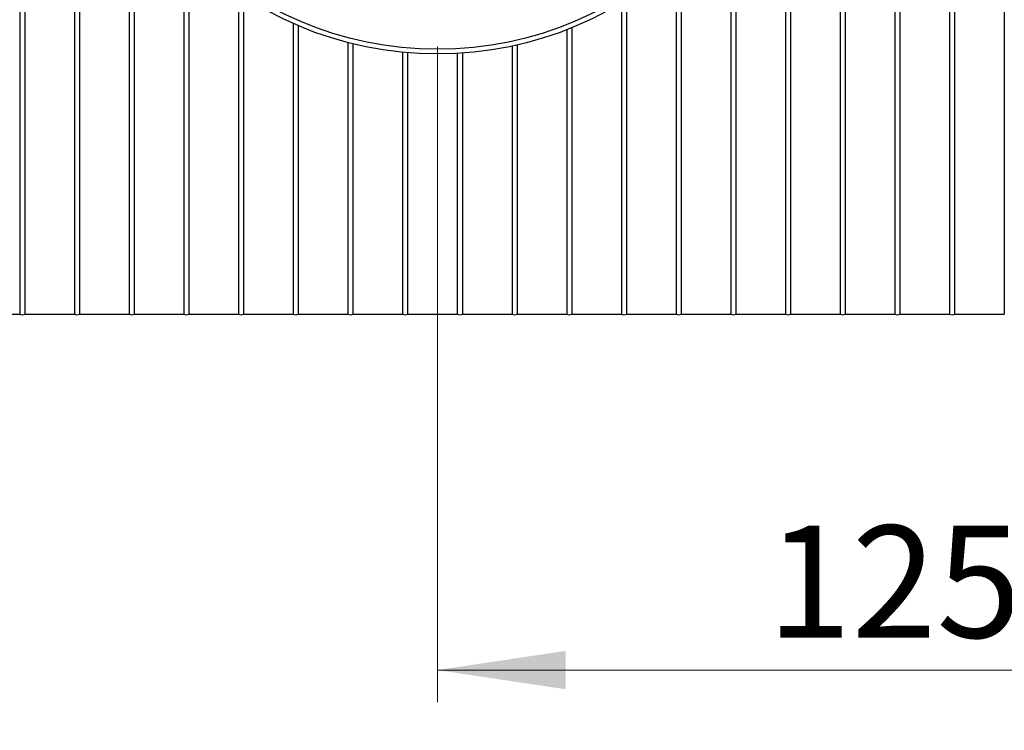
# Model space of a CAD drawing. Units: millimetres. Extents: x 10 to 410, y 10 to 287.
# Drawn here: x 152 to 183, y 44 to 66 of the extents above; entities that cross this region are included whole.
import ezdxf

# ---------------------------------------------------------------- set-up
doc = ezdxf.new("R2010")
doc.units = ezdxf.units.MM
doc.linetypes.add('SLD-Solid', pattern=[0])
doc.styles.add('SLDTEXTSTYLE0', font='arial.ttf', dxfattribs={"width": 0.948})
doc.dimstyles.new('SLDDIMSTYLE0', dxfattribs={"dimtxt": 3.5, "dimasz": 4, "dimexe": 0, "dimexo": 0.0625, "dimgap": 0.875, "dimtad": 1, "dimdec": 0, "dimlfac": 40, "dimrnd": 1e-09, "dimzin": 12, "dimdsep": 46, "dimtxsty": 'SLDTEXTSTYLE0', "dimsah": 1, "dimcen": 0.09, "dimadec": 0, "dimazin": 3, "dimtfac": 1, "dimtdec": 3, "dimtofl": 0, "dimtmove": 0, "dimatfit": 3, "dimfxl": 1, "dimfrac": 2, "dimtolj": 1, "dimtzin": 12, "dimarcsym": 0})
doc.dimstyles.new('SLDDIMSTYLE1', dxfattribs={"dimtxt": 3.5, "dimasz": 4, "dimexe": 0, "dimexo": 0.0625, "dimgap": 0.875, "dimtad": 1, "dimdec": 0, "dimlfac": 40, "dimrnd": 1e-09, "dimzin": 12, "dimdsep": 46, "dimtxsty": 'SLDTEXTSTYLE0', "dimsah": 1, "dimcen": 0.09, "dimadec": 0, "dimazin": 3, "dimtfac": 1, "dimtdec": 3, "dimtmove": 0, "dimatfit": 0, "dimfxl": 1, "dimfrac": 2, "dimtolj": 1, "dimtzin": 12, "dimarcsym": 0})

# ---------------------------------------------------------------- blocks, each defined once
blk = doc.blocks.new('_D_1')
at = {"color": 7, "linetype": 'SLD-Solid', "lineweight": 0, "transparency": 16777216}
for p, q in [((165.321, 65.544), (165.321, 45.083)), ((196.571, 62.938), (196.571, 45.083)), ((196.571, 46.083), (165.321, 46.083))]:
    blk.add_line(p, q, dxfattribs=at)
at = {"color": 7, "linetype": 'SLD-Solid', "lineweight": 18, "transparency": 16777216}
for points in [[(165.321, 46.083), (169.321, 45.483), (169.321, 46.683)], [(196.571, 46.083), (192.571, 46.683), (192.571, 45.483)]]:
    blk.add_solid(points, dxfattribs=at)
at = {"color": 7, "linetype": 'SLD-Solid', "lineweight": 18, "transparency": 16777216, "insert": (175.598, 50.594), "char_height": 3.5, "attachment_point": 1, "style": 'SLDTEXTSTYLE0'}
blk.add_mtext('1250', dxfattribs=at)
blk = doc.blocks.new('_D_2')
at = {"color": 7, "linetype": 'SLD-Solid', "lineweight": 0, "transparency": 16777216}
for p, q in [((39.071, 62.938), (39.071, 39.003)), ((196.571, 62.938), (196.571, 39.003)), ((39.071, 40.003), (33.071, 40.003)), ((39.071, 40.003), (196.571, 40.003)), ((196.571, 40.003), (202.571, 40.003))]:
    blk.add_line(p, q, dxfattribs=at)
at = {"color": 7, "linetype": 'SLD-Solid', "lineweight": 18, "transparency": 16777216}
for points in [[(39.071, 40.003), (35.071, 40.603), (35.071, 39.403)], [(196.571, 40.003), (200.571, 39.403), (200.571, 40.603)]]:
    blk.add_solid(points, dxfattribs=at)
at = {"color": 7, "linetype": 'SLD-Solid', "lineweight": 18, "transparency": 16777216, "insert": (112.473, 44.515), "char_height": 3.5, "attachment_point": 1, "style": 'SLDTEXTSTYLE0'}
blk.add_mtext('7800', dxfattribs=at)

msp = doc.modelspace()

# ---------------------------------------------------------------- linework, layer by layer
at = {"color": 7, "linetype": 'SLD-Solid', "lineweight": 25}
for p, q in [((152.278, 95.688), (152.278, 57.188)), ((152.436, 95.688), (152.436, 57.188)), ((178.048, 95.688), (178.048, 57.188)), ((179.598, 95.688), (179.598, 57.188)), ((179.756, 95.688), (179.756, 57.188)), ((181.306, 95.688), (181.306, 57.188)), ((181.463, 95.688), (181.463, 57.188)), ((183.013, 95.688), (183.013, 57.188)), ((153.986, 74.91), (153.986, 57.188)), ((154.143, 74.91), (154.143, 57.188)), ((176.341, 74.913), (176.341, 57.188)), ((177.891, 74.777), (177.891, 57.188)), ((176.183, 74.035), (176.183, 57.188)), ((155.693, 70.863), (155.693, 57.188)), ((155.851, 70.599), (155.851, 57.188)), ((174.476, 70.117), (174.476, 57.188)), ((174.633, 70.351), (174.633, 57.188)), ((157.401, 68.625), (157.401, 57.188)), ((157.558, 68.468), (157.558, 57.188)), ((172.926, 68.318), (172.926, 57.188)), ((172.768, 68.173), (172.768, 57.188)), ((159.108, 67.209), (159.108, 57.188)), ((159.266, 67.105), (159.266, 57.188)), ((171.218, 67.005), (171.218, 57.188)), ((171.061, 66.908), (171.061, 57.188)), ((160.816, 66.266), (160.816, 57.188)), ((160.973, 66.197), (160.973, 57.188)), ((169.511, 66.132), (169.511, 57.188)), ((169.353, 66.069), (169.353, 57.188)), ((162.523, 65.67), (162.523, 57.188)), ((162.681, 65.63), (162.681, 57.188)), ((167.646, 65.558), (167.646, 57.188)), ((167.803, 65.593), (167.803, 57.188)), ((164.231, 65.366), (164.231, 57.188)), ((164.388, 65.352), (164.388, 57.188)), ((165.938, 65.33), (165.938, 57.188)), ((166.096, 65.34), (166.096, 57.188)), ((150.728, 57.188), (152.278, 57.188)), ((152.436, 57.188), (153.986, 57.188)), ((154.143, 57.188), (155.693, 57.188)), ((155.851, 57.188), (157.401, 57.188)), ((157.558, 57.188), (159.108, 57.188)), ((159.266, 57.188), (160.816, 57.188)), ((160.973, 57.188), (162.523, 57.188)), ((162.681, 57.188), (164.231, 57.188)), ((164.388, 57.188), (165.938, 57.188)), ((166.096, 57.188), (167.646, 57.188)), ((167.803, 57.188), (169.353, 57.188)), ((169.511, 57.188), (171.061, 57.188)), ((171.218, 57.188), (172.768, 57.188)), ((172.926, 57.188), (174.476, 57.188)), ((174.633, 57.188), (176.183, 57.188)), ((176.341, 57.188), (177.891, 57.188)), ((178.048, 57.188), (179.598, 57.188)), ((179.756, 57.188), (181.306, 57.188)), ((181.463, 57.188), (183.013, 57.188))]:
    msp.add_line(p, q, dxfattribs=at)
for radius in [11.125, 10.975]:
    msp.add_circle((165.321, 76.438), radius, dxfattribs=at)
for centre in [(152.357, 57.409), (154.064, 57.409), (155.772, 57.409), (157.479, 57.409), (159.187, 57.409), (160.894, 57.409), (162.602, 57.409), (164.309, 57.409), (166.017, 57.409), (167.724, 57.409), (169.432, 57.409), (171.139, 57.409), (172.847, 57.409), (174.554, 57.409), (176.262, 57.409), (177.969, 57.409), (179.677, 57.409), (181.384, 57.409)]:
    msp.add_arc(centre, 0.235, 250.3862, 289.6138, dxfattribs=at)

# ---------------------------------------------------------------- dimensions: what is measured, and where the dimension line sits
at = {"color": 7, "linetype": 'SLD-Solid', "lineweight": 18}
dim = msp.add_linear_dim(base=(165.321, 46.083), p1=(196.571, 63.938), p2=(165.321, 66.544), dimstyle='SLDDIMSTYLE0', dxfattribs=at)
dim.commit()
dim.dimension.update_dxf_attribs({"geometry": '_D_1', "text_midpoint": (180.946, 46.083), "dimtype": 160})
dim = msp.add_linear_dim(base=(196.571, 40.003), p1=(39.071, 63.938), p2=(196.571, 63.938), angle=0, dimstyle='SLDDIMSTYLE1', dxfattribs=at)
dim.commit()
dim.dimension.update_dxf_attribs({"geometry": '_D_2', "text_midpoint": (117.821, 40.003), "dimtype": 160})

doc.saveas('drawing.dxf')
